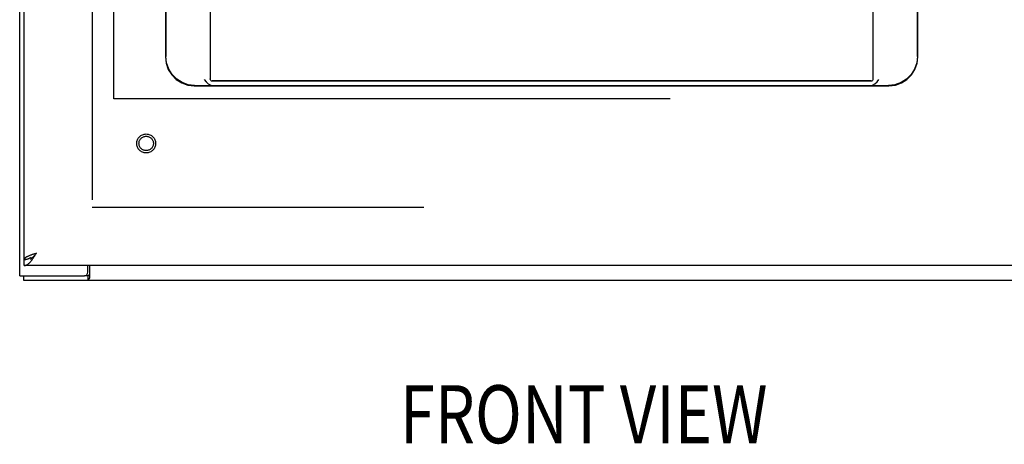
# Model space of a CAD drawing. Units: inches. Extents: x -109 to 118, y -68 to 79.
# Drawn here: x -50 to -33, y -33 to -26 of the extents above; entities that cross this region are included whole.
import ezdxf

# ---------------------------------------------------------------- set-up
doc = ezdxf.new("R2010")
doc.units = ezdxf.units.IN
doc.header["$MEASUREMENT"] = 0
for name, pattern in [('AI-Linetype-1223', [27.777778, 13.888889, -13.888889]), ('AI-Linetype-1224', [27.777778, 13.888889, -13.888889]), ('AI-Linetype-1447', [64.979335, 13.888889, -7.770889, 13.888889, -7.770889, 13.888889, -7.770889]), ('AI-Linetype-1448', [64.979335, 13.888889, -7.770889, 13.888889, -7.770889, 13.888889, -7.770889]), ('AI-Linetype-653', [27.777778, 13.888889, -13.888889]), ('AI-Linetype-668', [27.777778, 13.888889, -13.888889]), ('AI-Linetype-678', [27.777778, 13.888889, -13.888889]), ('AI-Linetype-679', [27.777778, 13.888889, -13.888889]), ('AI-Linetype-684', [27.777778, 13.888889, -13.888889]), ('AI-Linetype-685', [27.777778, 13.888889, -13.888889]), ('AI-Linetype-686', [27.777778, 13.888889, -13.888889]), ('AI-Linetype-687', [27.777778, 13.888889, -13.888889]), ('AI-Linetype-688', [27.777778, 13.888889, -13.888889]), ('AI-Linetype-689', [27.777778, 13.888889, -13.888889]), ('AI-Linetype-690', [27.777778, 13.888889, -13.888889]), ('AI-Linetype-692', [27.777778, 13.888889, -13.888889]), ('AI-Linetype-695', [27.777778, 13.888889, -13.888889]), ('AI-Linetype-697', [27.777778, 13.888889, -13.888889]), ('AI-Linetype-747', [27.777778, 13.888889, -13.888889]), ('AI-Linetype-865', [27.777778, 13.888889, -13.888889]), ('AI-Linetype-870', [27.777778, 13.888889, -13.888889]), ('AI-Linetype-876', [27.777778, 13.888889, -13.888889]), ('AI-Linetype-878', [27.777778, 13.888889, -13.888889]), ('AI-Linetype-882', [27.777778, 13.888889, -13.888889]), ('AI-Linetype-937', [27.777778, 13.888889, -13.888889]), ('AI-Linetype-941', [27.777778, 13.888889, -13.888889]), ('AI-Linetype-943', [27.777778, 13.888889, -13.888889]), ('AI-Linetype-988', [27.777778, 13.888889, -13.888889]), ('AI-Linetype-989', [27.777778, 13.888889, -13.888889])]:
    doc.linetypes.add(name, pattern=pattern)
for name, color, linetype in [('AVAILABLE_DOOR_SPACE', 7, 'Continuous'), ('DEFAULT_2', 7, 'Continuous'), ('DIMENSIONS', 7, 'Continuous')]:
    doc.layers.add(name, color=color, linetype=linetype)

# ---------------------------------------------------------------- blocks, each defined once
blk = doc.blocks.new('block 158')
at = {"layer": 'DIMENSIONS', "color": 2, "insert": (-43.702, -33.378), "char_height": 1, "attachment_point": 7}
blk.add_mtext('\\fMyriad Pro|b0|i0|c0|p34;\\W0.8;FRONT VIEW', dxfattribs=at)
blk = doc.blocks.new('block 216')
at = {"color": 7, "lineweight": 25}
blk.add_lwpolyline([(-49.055, -30.481), (-49.057, -30.481), (-49.06, -30.481), (-49.063, -30.481), (-49.065, -30.483), (-49.068, -30.485), (-49.07, -30.487), (-49.073, -30.489), (-49.075, -30.491), (-49.078, -30.492), (-49.08, -30.492)], dxfattribs=at)
blk = doc.blocks.new('block 217')
at = {"color": 3, "lineweight": 25}
blk.add_lwpolyline([(-50.18, -30.317), (-50.173, -30.317), (-50.165, -30.316), (-50.157, -30.314), (-50.15, -30.312), (-50.142, -30.309), (-50.134, -30.305), (-50.127, -30.301), (-50.119, -30.296), (-50.112, -30.291), (-50.104, -30.284), (-50.096, -30.278), (-50.089, -30.271), (-50.081, -30.263), (-50.073, -30.255), (-50.066, -30.246), (-50.058, -30.237), (-50.051, -30.227), (-50.043, -30.217), (-50.035, -30.207), (-50.028, -30.196), (-50.02, -30.185), (-50.012, -30.174), (-50.005, -30.163), (-49.997, -30.151), (-49.99, -30.139), (-49.982, -30.128), (-49.967, -30.104)], dxfattribs=at)
blk = doc.blocks.new('block 218')
at = {"color": 7, "lineweight": 25}
blk.add_lwpolyline([(-50.18, -30.213), (-50.173, -30.213), (-50.165, -30.212), (-50.157, -30.212), (-50.15, -30.21), (-50.142, -30.209)], dxfattribs=at)
blk = doc.blocks.new('block 219')
at = {"color": 3, "lineweight": 25}
blk.add_lwpolyline([(-50.194, -30.567), (-14.32, -30.567)], dxfattribs=at)
blk = doc.blocks.new('block 221')
at = {"color": 7, "lineweight": 25}
blk.add_lwpolyline([(-49.08, -30.492), (-49.142, -30.492)], dxfattribs=at)
blk = doc.blocks.new('block 222')
at = {"color": 3, "lineweight": 25}
blk.add_lwpolyline([(-50.257, -30.492), (-49.142, -30.492)], dxfattribs=at)
blk = doc.blocks.new('block 224')
at = {"color": 3, "lineweight": 25}
blk.add_lwpolyline([(-14.555, -30.317), (-50.18, -30.317)], dxfattribs=at)
blk = doc.blocks.new('block 226')
at = {"color": 3, "lineweight": 25}
blk.add_lwpolyline([(-50.18, -30.208), (-50.18, -30.208)], dxfattribs=at)
blk = doc.blocks.new('block 227')
at = {"color": 7, "lineweight": 25}
blk.add_lwpolyline([(-50.18, -30.208), (-50.139, -30.208)], dxfattribs=at)
blk = doc.blocks.new('block 292')
at = {"color": 7, "lineweight": 25}
blk.add_lwpolyline([(-50.142, -30.209), (-50.134, -30.207), (-50.127, -30.205), (-50.119, -30.202), (-50.112, -30.199), (-50.104, -30.196), (-50.096, -30.193), (-50.089, -30.189), (-50.081, -30.185), (-50.073, -30.181), (-50.066, -30.177), (-50.058, -30.172), (-50.057, -30.171)], dxfattribs=at)
blk = doc.blocks.new('block 644')
at = {"color": 3, "lineweight": 25}
blk.add_lwpolyline([(-50.257, -30.492), (-50.257, 41.358)], dxfattribs=at)
blk = doc.blocks.new('block 645')
at = {"color": 7, "lineweight": 25}
blk.add_lwpolyline([(-50.194, -30.492), (-50.194, -30.567)], dxfattribs=at)
blk = doc.blocks.new('block 648')
at = {"color": 7, "lineweight": 25}
blk.add_lwpolyline([(-50.18, -30.317), (-50.18, -30.213)], dxfattribs=at)
blk = doc.blocks.new('block 649')
at = {"color": 3, "lineweight": 25}
blk.add_lwpolyline([(-50.18, -30.208), (-50.18, 41.074)], dxfattribs=at)
blk = doc.blocks.new('block 651')
at = {"color": 3, "lineweight": 25}
blk.add_lwpolyline([(-49.082, -30.432), (-49.082, -30.317)], dxfattribs=at)
blk = doc.blocks.new('block 653')
at = {"color": 7, "lineweight": 25}
blk.add_lwpolyline([(-49.08, -30.492), (-49.08, -30.567)], dxfattribs=at)
blk = doc.blocks.new('block 655')
at = {"color": 3, "lineweight": 25}
blk.add_lwpolyline([(-49.055, -30.317), (-49.055, -30.536)], dxfattribs=at)
blk = doc.blocks.new('block 810')
at = {"color": 3, "lineweight": 25}
blk.add_lwpolyline([(-49.055, -30.536), (-49.058, -30.54), (-49.06, -30.544), (-49.063, -30.548), (-49.066, -30.553), (-49.068, -30.557), (-49.07, -30.561), (-49.073, -30.564), (-49.076, -30.566), (-49.078, -30.567), (-49.08, -30.567)], dxfattribs=at)
blk = doc.blocks.new('block 824')
at = {"color": 7, "lineweight": 25}
blk.add_lwpolyline([(-50.069, -30.21), (-49.992, -30.133)], dxfattribs=at)
blk = doc.blocks.new('block 892')
at = {"color": 3, "lineweight": 25}
blk.add_lwpolyline([(-50, -30.115), (-50.011, -30.118), (-50.021, -30.122), (-50.032, -30.125), (-50.042, -30.129), (-50.053, -30.133), (-50.062, -30.136), (-50.072, -30.14), (-50.082, -30.143), (-50.091, -30.147), (-50.1, -30.151), (-50.108, -30.154), (-50.116, -30.158), (-50.124, -30.161), (-50.131, -30.165), (-50.138, -30.169), (-50.144, -30.172), (-50.15, -30.176), (-50.156, -30.179), (-50.16, -30.183), (-50.165, -30.187), (-50.169, -30.19), (-50.172, -30.194), (-50.175, -30.197), (-50.177, -30.201), (-50.179, -30.205), (-50.18, -30.208)], dxfattribs=at)
blk = doc.blocks.new('block 893')
at = {"color": 3, "lineweight": 25}
blk.add_lwpolyline([(-49.967, -30.104), (-49.978, -30.107), (-50, -30.115)], dxfattribs=at)
blk = doc.blocks.new('block 1431')
at = {"color": 253, "linetype": 'AI-Linetype-653', "lineweight": 25}
blk.add_open_spline([(-47.952, -28.213), (-47.952, -28.145), (-48.008, -28.089), (-48.076, -28.089), (-48.145, -28.089), (-48.2, -28.145), (-48.2, -28.213), (-48.2, -28.282), (-48.145, -28.337), (-48.076, -28.337), (-48.008, -28.337), (-47.952, -28.282), (-47.952, -28.213), (-47.952, -28.213), (-47.952, -28.213), (-47.952, -28.213)], degree=3, knots=[0, 0, 0, 0, 1, 1, 1, 2, 2, 2, 3, 3, 3, 4, 4, 4, 5, 5, 5, 5], dxfattribs=at)
blk = doc.blocks.new('block 1434')
at = {"color": 3, "lineweight": 25}
blk.add_open_spline([(-49.142, -30.492), (-49.109, -30.492), (-49.082, -30.465), (-49.082, -30.432)], degree=3, dxfattribs=at)
blk = doc.blocks.new('block 1603')
at = {"layer": 'DEFAULT_2', "color": 253, "linetype": 'AI-Linetype-668', "lineweight": 25}
blk.add_lwpolyline([(-15.509, -29.317), (-49.005, -29.317)], dxfattribs=at)
blk = doc.blocks.new('block 1613')
at = {"layer": 'DEFAULT_2', "color": 253, "linetype": 'AI-Linetype-678', "lineweight": 25}
blk.add_lwpolyline([(-35.269, -27.22), (-35.157, -27.208), (-35.052, -27.171), (-34.958, -27.112), (-34.879, -27.033), (-34.82, -26.939), (-34.783, -26.833), (-34.771, -26.722)], dxfattribs=at)
blk = doc.blocks.new('block 1614')
at = {"layer": 'DEFAULT_2', "color": 253, "linetype": 'AI-Linetype-679', "lineweight": 25}
blk.add_lwpolyline([(-46.914, -27.134), (-46.918, -27.134), (-46.921, -27.134), (-46.924, -27.134), (-46.927, -27.135), (-46.929, -27.135), (-46.932, -27.136), (-46.935, -27.136), (-46.937, -27.137), (-46.94, -27.137), (-46.943, -27.138), (-46.946, -27.138), (-46.949, -27.139), (-46.952, -27.14)], dxfattribs=at)
blk = doc.blocks.new('block 1619')
at = {"layer": 'DEFAULT_2', "color": 253, "linetype": 'AI-Linetype-684', "lineweight": 25}
blk.add_lwpolyline([(-47.247, -27.22), (-35.269, -27.22)], dxfattribs=at)
blk = doc.blocks.new('block 1620')
at = {"layer": 'DEFAULT_2', "color": 253, "linetype": 'AI-Linetype-685', "lineweight": 25}
blk.add_lwpolyline([(-46.919, -27.213), (-35.596, -27.213)], dxfattribs=at)
blk = doc.blocks.new('block 1621')
at = {"layer": 'DEFAULT_2', "color": 253, "linetype": 'AI-Linetype-686', "lineweight": 25}
blk.add_lwpolyline([(-35.596, -27.213), (-35.276, -27.213)], dxfattribs=at)
blk = doc.blocks.new('block 1622')
at = {"layer": 'DEFAULT_2', "color": 253, "linetype": 'AI-Linetype-687', "lineweight": 25}
blk.add_lwpolyline([(-47.24, -27.213), (-46.919, -27.213)], dxfattribs=at)
blk = doc.blocks.new('block 1623')
at = {"layer": 'DEFAULT_2', "color": 253, "linetype": 'AI-Linetype-688', "lineweight": 25}
blk.add_lwpolyline([(-35.563, -27.14), (-46.952, -27.14)], dxfattribs=at)
blk = doc.blocks.new('block 1624')
at = {"layer": 'DEFAULT_2', "color": 253, "linetype": 'AI-Linetype-689', "lineweight": 25}
blk.add_lwpolyline([(-35.601, -27.134), (-46.914, -27.134)], dxfattribs=at)
blk = doc.blocks.new('block 1625')
at = {"layer": 'DEFAULT_2', "color": 253, "linetype": 'AI-Linetype-690', "lineweight": 25}
blk.add_lwpolyline([(-47.24, -27.213), (-47.351, -27.201), (-47.456, -27.164), (-47.55, -27.105), (-47.629, -27.026), (-47.688, -26.932), (-47.725, -26.826), (-47.738, -26.715)], dxfattribs=at)
blk = doc.blocks.new('block 1627')
at = {"layer": 'DEFAULT_2', "color": 253, "linetype": 'AI-Linetype-692', "lineweight": 25}
blk.add_lwpolyline([(-35.563, -27.14), (-35.566, -27.139), (-35.569, -27.138), (-35.572, -27.138), (-35.575, -27.137), (-35.578, -27.137), (-35.581, -27.136), (-35.583, -27.136), (-35.586, -27.135), (-35.589, -27.135), (-35.592, -27.134), (-35.594, -27.134), (-35.598, -27.134), (-35.601, -27.134)], dxfattribs=at)
blk = doc.blocks.new('block 1630')
at = {"layer": 'DEFAULT_2', "color": 253, "linetype": 'AI-Linetype-695', "lineweight": 25}
blk.add_lwpolyline([(-46.952, -27.14), (-46.963, -27.13), (-46.969, -27.117), (-46.972, -27.103)], dxfattribs=at)
blk = doc.blocks.new('block 1632')
at = {"layer": 'DEFAULT_2', "color": 253, "linetype": 'AI-Linetype-697', "lineweight": 25}
blk.add_lwpolyline([(-35.596, -27.213), (-35.553, -27.207), (-35.511, -27.187), (-35.472, -27.154), (-35.441, -27.11)], dxfattribs=at)
blk = doc.blocks.new('block 1682')
at = {"layer": 'DEFAULT_2', "color": 253, "linetype": 'AI-Linetype-747', "lineweight": 25}
blk.add_lwpolyline([(-47.075, -27.11), (-47.043, -27.154), (-47.005, -27.187), (-46.963, -27.207), (-46.919, -27.213)], dxfattribs=at)
blk = doc.blocks.new('block 1800')
at = {"layer": 'DEFAULT_2', "color": 253, "linetype": 'AI-Linetype-865', "lineweight": 25}
blk.add_lwpolyline([(-47.745, -26.722), (-47.732, -26.833), (-47.695, -26.939), (-47.636, -27.033), (-47.557, -27.112), (-47.463, -27.171), (-47.358, -27.208), (-47.247, -27.22)], dxfattribs=at)
blk = doc.blocks.new('block 1805')
at = {"layer": 'DEFAULT_2', "color": 253, "linetype": 'AI-Linetype-870', "lineweight": 25}
blk.add_lwpolyline([(-49.007, 40.258), (-49.007, -29.392)], dxfattribs=at)
blk = doc.blocks.new('block 1811')
at = {"layer": 'DEFAULT_2', "color": 253, "linetype": 'AI-Linetype-876', "lineweight": 25}
blk.add_lwpolyline([(-47.745, -17.713), (-47.745, -26.722)], dxfattribs=at)
blk = doc.blocks.new('block 1813')
at = {"layer": 'DEFAULT_2', "color": 253, "linetype": 'AI-Linetype-878', "lineweight": 25}
blk.add_lwpolyline([(-47.738, -22.761), (-47.738, -26.715)], dxfattribs=at)
blk = doc.blocks.new('block 1817')
at = {"layer": 'DEFAULT_2', "color": 253, "linetype": 'AI-Linetype-882', "lineweight": 25}
blk.add_lwpolyline([(-46.972, -17.213), (-46.972, -27.103)], dxfattribs=at)
blk = doc.blocks.new('block 1872')
at = {"layer": 'DEFAULT_2', "color": 253, "linetype": 'AI-Linetype-937', "lineweight": 25}
blk.add_lwpolyline([(-35.544, -17.213), (-35.544, -27.103)], dxfattribs=at)
blk = doc.blocks.new('block 1876')
at = {"layer": 'DEFAULT_2', "color": 253, "linetype": 'AI-Linetype-941', "lineweight": 25}
blk.add_lwpolyline([(-34.778, -26.715), (-34.778, -22.761)], dxfattribs=at)
blk = doc.blocks.new('block 1878')
at = {"layer": 'DEFAULT_2', "color": 253, "linetype": 'AI-Linetype-943', "lineweight": 25}
blk.add_lwpolyline([(-34.771, -26.722), (-34.771, -17.713)], dxfattribs=at)
blk = doc.blocks.new('block 1923')
at = {"layer": 'DEFAULT_2', "color": 253, "linetype": 'AI-Linetype-988', "lineweight": 25}
blk.add_lwpolyline([(-34.778, -26.715), (-34.79, -26.826), (-34.827, -26.932), (-34.886, -27.026), (-34.965, -27.105), (-35.059, -27.164), (-35.164, -27.201), (-35.276, -27.213)], dxfattribs=at)
blk = doc.blocks.new('block 1924')
at = {"layer": 'DEFAULT_2', "color": 253, "linetype": 'AI-Linetype-989', "lineweight": 25}
blk.add_lwpolyline([(-35.544, -27.103), (-35.546, -27.117), (-35.553, -27.13), (-35.563, -27.14)], dxfattribs=at)
blk = doc.blocks.new('block 2158')
at = {"layer": 'DEFAULT_2', "color": 253, "linetype": 'AI-Linetype-1223', "lineweight": 25}
blk.add_open_spline([(-47.913, -28.213), (-47.913, -28.123), (-47.986, -28.05), (-48.076, -28.05), (-48.166, -28.05), (-48.24, -28.123), (-48.24, -28.213), (-48.24, -28.303), (-48.166, -28.377), (-48.076, -28.377), (-47.986, -28.377), (-47.913, -28.303), (-47.913, -28.213), (-47.913, -28.213), (-47.913, -28.213), (-47.913, -28.213)], degree=3, knots=[0, 0, 0, 0, 1, 1, 1, 2, 2, 2, 3, 3, 3, 4, 4, 4, 5, 5, 5, 5], dxfattribs=at)
blk = doc.blocks.new('block 2159')
at = {"layer": 'DEFAULT_2', "color": 253, "linetype": 'AI-Linetype-1224', "lineweight": 25}
blk.add_open_spline([(-47.952, -28.213), (-47.952, -28.145), (-48.008, -28.089), (-48.076, -28.089), (-48.145, -28.089), (-48.2, -28.145), (-48.2, -28.213), (-48.2, -28.282), (-48.145, -28.337), (-48.076, -28.337), (-48.008, -28.337), (-47.952, -28.282), (-47.952, -28.213), (-47.952, -28.213), (-47.952, -28.213), (-47.952, -28.213)], degree=3, knots=[0, 0, 0, 0, 1, 1, 1, 2, 2, 2, 3, 3, 3, 4, 4, 4, 5, 5, 5, 5], dxfattribs=at)
blk = doc.blocks.new('block 2382')
at = {"layer": 'AVAILABLE_DOOR_SPACE', "color": 4, "linetype": 'AI-Linetype-1447', "lineweight": 25}
blk.add_lwpolyline([(-17.382, -27.442), (-48.632, -27.442)], dxfattribs=at)
blk = doc.blocks.new('block 2383')
at = {"layer": 'AVAILABLE_DOOR_SPACE', "color": 4, "linetype": 'AI-Linetype-1448', "lineweight": 25}
blk.add_lwpolyline([(-48.632, -27.442), (-48.632, 38.308)], dxfattribs=at)

msp = doc.modelspace()

# ---------------------------------------------------------------- block references
for name in ['block 644', 'block 649', 'block 1431', 'block 217', 'block 892', 'block 226', 'block 227', 'block 218', 'block 648', 'block 292', 'block 824', 'block 893', 'block 224', 'block 651', 'block 655', 'block 222', 'block 645', 'block 1434', 'block 221', 'block 216', 'block 653', 'block 810', 'block 219']:
    msp.add_blockref(name, (0, 0))
at = {"layer": 'AVAILABLE_DOOR_SPACE'}
for name in ['block 2383', 'block 2382']:
    msp.add_blockref(name, (0, 0), dxfattribs=at)
at = {"layer": 'DEFAULT_2'}
for name in ['block 1805', 'block 1817', 'block 1872', 'block 1811', 'block 1878', 'block 1813', 'block 1876', 'block 1800', 'block 1625', 'block 1923', 'block 1613', 'block 1682', 'block 1630', 'block 1614', 'block 1623', 'block 1624', 'block 1627', 'block 1632', 'block 1924', 'block 1619', 'block 1622', 'block 1620', 'block 1621', 'block 2158', 'block 2159', 'block 1603']:
    msp.add_blockref(name, (0, 0), dxfattribs=at)
at = {"layer": 'DIMENSIONS'}
msp.add_blockref('block 158', (0, 0), dxfattribs=at)

doc.saveas('drawing.dxf')
